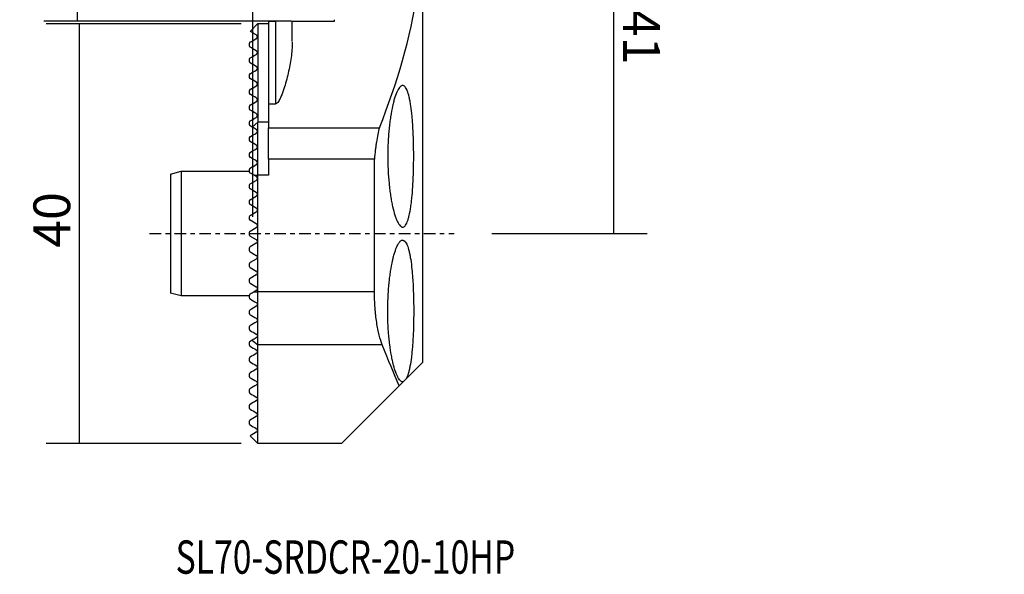
# Model space of a CAD drawing. Units: millimetres. Extents: x -205 to 170, y -208 to 175.
# Drawn here: x -205 to -112, y -208 to -155 of the extents above; entities that cross this region are included whole.
import ezdxf

# ---------------------------------------------------------------- set-up
doc = ezdxf.new("R2010")
doc.units = ezdxf.units.MM
doc.header["$MEASUREMENT"] = 0
doc.linetypes.add('CENTER', pattern=[47.5, 22, -8.5, 8.5, -8.5])
for name, color, linetype in [('1', 4, 'CONTINUOUS'), ('2L', 7, 'CONTINUOUS'), ('SK1', 4, 'CONTINUOUS'), ('SK2', 7, 'CONTINUOUS'), ('SK4', 2, 'CENTER'), ('SK6', 5, 'CONTINUOUS')]:
    doc.layers.add(name, color=color, linetype=linetype)
doc.styles.add('DEFAULT', font='simplex.shx')
doc.dimstyles.get("Standard").update_dxf_attribs({"dimtxt": 0.18, "dimasz": 0.18, "dimexe": 0.18, "dimexo": 0.0625, "dimgap": 0.09, "dimtad": 1, "dimzin": 0, "dimdsep": 52, "dimtxsty": 'Standard', "dimcen": 0.09, "dimadec": 0, "dimazin": 0, "dimtfac": 1, "dimtdec": 4, "dimtofl": 0, "dimtmove": 0, "dimatfit": 3, "dimfxl": 1, "dimtolj": 1, "dimtzin": 0, "dimarcsym": 0})

# ---------------------------------------------------------------- blocks, each defined once
blk = doc.blocks.new('DimnDraft3D1')
at = {"layer": 'SK2'}
for p, q in [((-184.328602, -155.420421), (-202.922528, -155.420421)), ((-199.747528, -195.420421), (-199.747528, -155.420421)), ((-184.328602, -195.420421), (-202.922528, -195.420421))]:
    blk.add_line(p, q, dxfattribs=at)
for points in [[(-199.747528, -155.420421), (-199.329531, -158.59542), (-200.165524, -158.595423), (-199.747528, -155.420421)], [(-199.747528, -195.420421), (-200.165524, -192.245423), (-199.329531, -192.24542), (-199.747528, -195.420421)]]:
    blk.add_solid(points, dxfattribs=at)
at = {"layer": 'SK2', "insert": (-200.622558, -176.774415), "char_height": 3.50012, "attachment_point": 7, "rotation": 90, "line_spacing_factor": 1.084337, "style": 'DEFAULT'}
blk.add_mtext('\\W01.000;\\fsimplex.shx,bigfont.shx;40 ', dxfattribs=at)
blk = doc.blocks.new('DimnDraft3D2')
at = {"layer": '2L'}
for p, q in [((-169.653602, -134.420421), (-145.66193, -134.420421)), ((-148.83693, -175.420421), (-148.83693, -134.420421)), ((-160.478583, -175.420421), (-145.66193, -175.420421))]:
    blk.add_line(p, q, dxfattribs=at)
for points in [[(-148.83693, -134.420421), (-148.418933, -137.59542), (-149.254927, -137.595423), (-148.83693, -134.420421)], [(-148.83693, -175.420421), (-149.254927, -172.245423), (-148.418933, -172.24542), (-148.83693, -175.420421)]]:
    blk.add_solid(points, dxfattribs=at)
at = {"layer": '2L', "insert": (-147.9619, -154.003942), "char_height": 3.50012, "attachment_point": 7, "rotation": 270, "line_spacing_factor": 1.084337, "style": 'DEFAULT'}
blk.add_mtext('\\W01.000;\\fsimplex.shx,bigfont.shx;41 ', dxfattribs=at)
blk = doc.blocks.new('DimnDraft3D3')
at = {"layer": '2L'}
for p, q in [((-172.828602, -134.420421), (-203.137693, -134.420421)), ((-199.962693, -134.420421), (-199.962693, -155.170421)), ((-181.058602, -155.170421), (-203.137693, -155.170421))]:
    blk.add_line(p, q, dxfattribs=at)
for points in [[(-199.962693, -134.420421), (-199.544697, -137.59542), (-200.38069, -137.595423), (-199.962693, -134.420421)], [(-199.962693, -155.170421), (-200.38069, -151.995423), (-199.544697, -151.99542), (-199.962693, -155.170421)]]:
    blk.add_solid(points, dxfattribs=at)
at = {"layer": '2L', "insert": (-200.837723, -147.936318), "char_height": 3.50012, "attachment_point": 7, "rotation": 90, "line_spacing_factor": 1.084337, "style": 'DEFAULT'}
blk.add_mtext('\\W01.000;\\fsimplex.shx,bigfont.shx;20.8 ', dxfattribs=at)
blk = doc.blocks.new('DimnDraft3D4')
at = {"layer": '2L'}
for p, q in [((-183.241102, -173.832921), (-183.241102, -117.56193)), ((-171.241102, -125.306371), (-171.241102, -117.56193)), ((-183.241102, -120.73693), (-171.241102, -120.73693))]:
    blk.add_line(p, q, dxfattribs=at)
for points in [[(-183.241102, -120.73693), (-180.066104, -120.318933), (-180.066101, -121.154927), (-183.241102, -120.73693)], [(-171.241102, -120.73693), (-174.416101, -121.154927), (-174.416104, -120.318933), (-171.241102, -120.73693)]]:
    blk.add_solid(points, dxfattribs=at)
at = {"layer": '2L', "insert": (-177.973364, -119.8619), "char_height": 3.50012, "attachment_point": 7, "line_spacing_factor": 1.084337, "style": 'DEFAULT'}
blk.add_mtext('\\W01.000;\\fsimplex.shx,bigfont.shx;12 ', dxfattribs=at)

msp = doc.modelspace()

# ---------------------------------------------------------------- linework, layer by layer
at = {"layer": '1'}
for p, q in [((-167.041, -187.67), (-167.041, -149.913)), ((-183.479, -156.158), (-182.741, -155.42)), ((-182.741, -155.42), (-182.741, -164.807)), ((-182.741, -155.42), (-181.741, -155.42)), ((-181.741, -155.17), (-181.741, -163.057)), ((-181.741, -155.17), (-181.071, -155.17)), ((-181.071, -155.17), (-181.071, -163.057)), ((-179.471, -155.17), (-175.441, -155.17)), ((-179.471, -157.126), (-179.471, -155.17)), ((-175.441, -155.17), (-175.441, -155.041)), ((-183.566, -157.32), (-183.566, -157.521)), ((-183.566, -158.82), (-183.566, -159.021)), ((-183.566, -160.32), (-183.566, -160.521)), ((-183.566, -161.82), (-183.566, -162.021)), ((-181.741, -163.057), (-181.071, -163.057)), ((-181.741, -163.057), (-181.741, -165.33)), ((-183.566, -163.32), (-183.566, -163.521)), ((-183.566, -164.82), (-183.566, -165.021)), ((-183.288, -165.268), (-182.741, -164.807)), ((-181.741, -164.807), (-182.741, -164.807)), ((-182.741, -169.868), (-182.741, -164.807)), ((-181.741, -165.33), (-171.179, -165.33)), ((-181.741, -168.32), (-181.741, -165.33)), ((-183.566, -166.32), (-183.566, -166.521)), ((-183.566, -167.82), (-183.566, -168.021)), ((-171.641, -168.32), (-181.741, -168.32)), ((-181.741, -168.32), (-181.741, -169.868)), ((-171.641, -180.973), (-171.641, -168.32)), ((-183.566, -169.32), (-183.566, -169.521)), ((-183.491, -170.69), (-182.898, -170.348)), ((-183.115, -169.868), (-182.741, -169.868)), ((-182.898, -169.993), (-183.115, -169.868)), ((-181.741, -169.868), (-182.741, -169.868)), ((-182.741, -180.973), (-182.741, -169.868)), ((-183.566, -170.82), (-183.566, -171.021)), ((-182.898, -171.493), (-183.491, -171.151)), ((-183.566, -172.32), (-183.566, -172.521)), ((-183.491, -172.19), (-182.898, -171.848)), ((-182.898, -172.993), (-183.491, -172.651)), ((-183.491, -173.69), (-182.898, -173.348)), ((-183.566, -173.82), (-183.566, -174.021)), ((-182.898, -174.493), (-183.491, -174.151)), ((-183.566, -175.32), (-183.566, -175.521)), ((-183.491, -175.19), (-182.898, -174.848)), ((-183.491, -175.651), (-182.898, -175.993)), ((-183.566, -176.82), (-183.566, -177.021)), ((-182.898, -176.348), (-183.491, -176.69)), ((-183.491, -177.151), (-182.898, -177.493)), ((-182.898, -177.848), (-183.491, -178.19)), ((-183.566, -178.32), (-183.566, -178.521)), ((-183.491, -178.651), (-182.898, -178.993)), ((-183.566, -179.82), (-183.566, -180.021)), ((-182.898, -179.348), (-183.491, -179.69)), ((-183.491, -180.151), (-182.898, -180.493)), ((-182.898, -180.848), (-183.115, -180.973)), ((-183.115, -180.973), (-182.741, -180.973)), ((-171.641, -180.973), (-182.741, -180.973)), ((-182.741, -186.034), (-182.741, -180.973)), ((-183.566, -181.32), (-183.566, -181.521)), ((-183.566, -182.82), (-183.566, -183.021)), ((-183.566, -184.32), (-183.566, -184.521)), ((-183.288, -185.573), (-182.741, -186.034)), ((-183.566, -185.82), (-183.566, -186.021)), ((-170.898, -186.034), (-182.741, -186.034)), ((-182.741, -195.42), (-182.741, -186.034)), ((-183.566, -187.32), (-183.566, -187.521)), ((-168.613, -189.243), (-167.041, -187.67)), ((-183.566, -188.82), (-183.566, -189.021)), ((-168.901, -189.53), (-168.613, -189.243)), ((-183.566, -190.32), (-183.566, -190.521)), ((-169.288, -189.917), (-174.791, -195.42)), ((-169.288, -189.917), (-168.901, -189.53)), ((-183.566, -191.82), (-183.566, -192.021)), ((-183.566, -193.32), (-183.566, -193.521)), ((-182.741, -195.42), (-183.479, -194.683)), ((-174.791, -195.42), (-182.741, -195.42))]:
    msp.add_line(p, q, dxfattribs=at)
for centre, radius, start, end in [((-183.001, -170.17), 0.204, 300, 60), ((-183.416, -170.82), 0.15, 120, 180), ((-183.416, -171.021), 0.15, 180, 240), ((-183.001, -171.67), 0.204, 300, 60), ((-183.416, -172.32), 0.15, 120, 180), ((-183.416, -172.521), 0.15, 180, 240), ((-183.001, -173.17), 0.204, 300, 60), ((-183.416, -173.82), 0.15, 120, 180), ((-183.416, -174.021), 0.15, 180, 240), ((-183.416, -175.32), 0.15, 120, 180), ((-183.001, -174.67), 0.204, 300, 60), ((-183.416, -175.521), 0.15, 180, 240), ((-183.001, -176.17), 0.205, 300, 60), ((-183.416, -176.82), 0.15, 120, 180), ((-183.416, -177.021), 0.15, 180, 240), ((-183.001, -177.67), 0.204, 300, 60), ((-183.416, -178.32), 0.15, 120, 180), ((-183.416, -178.521), 0.15, 180, 240), ((-183.001, -179.17), 0.205, 300, 60), ((-183.416, -179.82), 0.15, 120, 180), ((-183.416, -180.021), 0.15, 180, 240), ((-183.001, -180.67), 0.204, 300, 60)]:
    msp.add_arc(centre, radius, start, end, dxfattribs=at)
msp.add_ellipse((-296.841, -143.704), major_axis=(-130, 0), ratio=0.649408, start_param=2.882534, end_param=3.038053, dxfattribs=at)
for points, knots in [([(-179.553, -155.17), (-179.575, -155.17), (-179.602, -155.17), (-179.729, -155.17), (-179.861, -155.17), (-180.163, -155.17), (-180.334, -155.17), (-180.604, -155.17), (-180.696, -155.17), (-180.836, -155.17), (-180.906, -155.17), (-180.977, -155.17), (-181.024, -155.17), (-181.048, -155.17), (-181.071, -155.17)], [0, 0, 0, 0, 0.093622, 0.093622, 0.395748, 0.395748, 0.697874, 0.697874, 0.848937, 0.848937, 0.924468, 0.962234, 0.962234, 1, 1, 1, 1]), ([(-182.898, -156.493), (-183.285, -156.27), (-183.479, -156.158), (-183.479, -156.158), (-183.479, -156.158)], [0, 0, 0, 0, 0.999293, 1, 1, 1, 1]), ([(-182.898, -156.848), (-182.894, -156.845), (-182.889, -156.842), (-182.878, -156.834), (-182.872, -156.83), (-182.861, -156.82), (-182.857, -156.817), (-182.85, -156.809), (-182.846, -156.805), (-182.837, -156.794), (-182.833, -156.788), (-182.822, -156.772), (-182.818, -156.763), (-182.811, -156.748), (-182.809, -156.741), (-182.802, -156.722), (-182.8, -156.712), (-182.797, -156.692), (-182.796, -156.683), (-182.796, -156.64), (-182.803, -156.614), (-182.822, -156.569), (-182.834, -156.55), (-182.863, -156.517), (-182.88, -156.504), (-182.898, -156.493)], [0, 0, 0, 0, 0.015625, 0.015625, 0.03125, 0.03125, 0.039062, 0.039062, 0.046875, 0.046875, 0.0625, 0.0625, 0.09375, 0.09375, 0.125, 0.125, 0.1875, 0.1875, 0.25, 0.25, 0.5, 0.5, 0.75, 0.75, 1, 1, 1, 1]), ([(-183.491, -157.19), (-183.494, -157.192), (-183.498, -157.194), (-183.506, -157.2), (-183.511, -157.203), (-183.52, -157.211), (-183.523, -157.214), (-183.529, -157.221), (-183.531, -157.224), (-183.538, -157.232), (-183.541, -157.236), (-183.548, -157.247), (-183.551, -157.253), (-183.556, -157.265), (-183.558, -157.269), (-183.565, -157.293), (-183.566, -157.307), (-183.566, -157.32)], [0, 0, 0, 0, 0.0625, 0.0625, 0.125, 0.125, 0.15625, 0.15625, 0.1875, 0.1875, 0.25, 0.25, 0.375, 0.375, 0.5, 0.5, 1, 1, 1, 1]), ([(-183.566, -157.521), (-183.566, -157.538), (-183.564, -157.552), (-183.556, -157.578), (-183.55, -157.589), (-183.531, -157.621), (-183.513, -157.638), (-183.491, -157.651)], [0, 0, 0, 0, 0.25, 0.25, 0.5, 0.5, 1, 1, 1, 1]), ([(-179.471, -157.176), (-179.474, -157.664), (-179.516, -158.15), (-179.652, -159.139), (-179.748, -159.641), (-179.923, -160.391), (-179.987, -160.641), (-180.125, -161.14), (-180.2, -161.389), (-180.322, -161.761), (-180.364, -161.885), (-180.454, -162.132), (-180.502, -162.256), (-180.58, -162.44), (-180.608, -162.501), (-180.666, -162.623), (-180.697, -162.684), (-180.766, -162.804), (-180.804, -162.864), (-180.875, -162.95), (-180.902, -162.979), (-180.952, -163.017), (-180.97, -163.029), (-181.015, -163.05), (-181.042, -163.057), (-181.071, -163.057)], [0, 0, 0, 0, 0.243797, 0.243797, 0.495864, 0.495864, 0.621898, 0.621898, 0.747932, 0.747932, 0.810949, 0.810949, 0.873966, 0.873966, 0.905475, 0.905475, 0.936983, 0.936983, 0.968492, 0.968492, 0.984246, 0.984246, 0.992123, 0.992123, 1, 1, 1, 1]), ([(-182.898, -158.348), (-182.891, -158.343), (-182.883, -158.338), (-182.868, -158.326), (-182.863, -158.322), (-182.853, -158.312), (-182.848, -158.307), (-182.835, -158.291), (-182.828, -158.281), (-182.819, -158.264), (-182.815, -158.257), (-182.806, -158.236), (-182.803, -158.225), (-182.798, -158.203), (-182.797, -158.194), (-182.795, -158.167), (-182.796, -158.151), (-182.801, -158.123), (-182.805, -158.11), (-182.819, -158.074), (-182.831, -158.054), (-182.861, -158.019), (-182.879, -158.005), (-182.898, -157.993)], [0, 0, 0, 0, 0.03125, 0.03125, 0.046875, 0.046875, 0.0625, 0.0625, 0.09375, 0.09375, 0.125, 0.125, 0.1875, 0.1875, 0.25, 0.25, 0.375, 0.375, 0.5, 0.5, 0.75, 0.75, 1, 1, 1, 1]), ([(-183.491, -158.69), (-183.497, -158.693), (-183.505, -158.698), (-183.517, -158.709), (-183.522, -158.713), (-183.53, -158.722), (-183.534, -158.726), (-183.543, -158.739), (-183.547, -158.746), (-183.553, -158.759), (-183.556, -158.764), (-183.561, -158.78), (-183.563, -158.789), (-183.566, -158.805), (-183.566, -158.813), (-183.566, -158.82)], [0, 0, 0, 0, 0.125, 0.125, 0.1875, 0.1875, 0.25, 0.25, 0.375, 0.375, 0.5, 0.5, 0.75, 0.75, 1, 1, 1, 1]), ([(-183.566, -159.021), (-183.566, -159.038), (-183.563, -159.052), (-183.555, -159.078), (-183.55, -159.09), (-183.53, -159.122), (-183.513, -159.139), (-183.491, -159.151)], [0, 0, 0, 0, 0.25, 0.25, 0.5, 0.5, 1, 1, 1, 1]), ([(-183.491, -160.19), (-183.497, -160.193), (-183.504, -160.198), (-183.518, -160.209), (-183.526, -160.217), (-183.539, -160.233), (-183.544, -160.24), (-183.551, -160.254), (-183.554, -160.26), (-183.56, -160.277), (-183.563, -160.286), (-183.566, -160.304), (-183.566, -160.312), (-183.566, -160.32)], [0, 0, 0, 0, 0.125, 0.125, 0.25, 0.25, 0.375, 0.375, 0.5, 0.5, 0.75, 0.75, 1, 1, 1, 1]), ([(-182.898, -159.848), (-182.892, -159.844), (-182.884, -159.839), (-182.868, -159.827), (-182.86, -159.819), (-182.844, -159.802), (-182.836, -159.793), (-182.825, -159.776), (-182.821, -159.768), (-182.81, -159.747), (-182.806, -159.734), (-182.8, -159.712), (-182.798, -159.702), (-182.795, -159.674), (-182.796, -159.657), (-182.8, -159.627), (-182.804, -159.614), (-182.817, -159.577), (-182.829, -159.556), (-182.86, -159.52), (-182.878, -159.505), (-182.898, -159.493)], [0, 0, 0, 0, 0.03125, 0.03125, 0.0625, 0.0625, 0.09375, 0.09375, 0.125, 0.125, 0.1875, 0.1875, 0.25, 0.25, 0.375, 0.375, 0.5, 0.5, 0.75, 0.75, 1, 1, 1, 1]), ([(-183.566, -160.521), (-183.566, -160.538), (-183.563, -160.553), (-183.555, -160.579), (-183.55, -160.59), (-183.53, -160.622), (-183.513, -160.639), (-183.491, -160.651)], [0, 0, 0, 0, 0.25, 0.25, 0.5, 0.5, 1, 1, 1, 1]), ([(-182.898, -161.348), (-182.886, -161.34), (-182.871, -161.33), (-182.85, -161.309), (-182.843, -161.301), (-182.831, -161.285), (-182.826, -161.277), (-182.814, -161.255), (-182.809, -161.242), (-182.802, -161.219), (-182.799, -161.209), (-182.795, -161.179), (-182.796, -161.162), (-182.799, -161.131), (-182.803, -161.117), (-182.816, -161.079), (-182.828, -161.058), (-182.859, -161.021), (-182.877, -161.005), (-182.898, -160.993)], [0, 0, 0, 0, 0.0625, 0.0625, 0.09375, 0.09375, 0.125, 0.125, 0.1875, 0.1875, 0.25, 0.25, 0.375, 0.375, 0.5, 0.5, 0.75, 0.75, 1, 1, 1, 1]), ([(-183.491, -161.69), (-183.497, -161.693), (-183.503, -161.697), (-183.517, -161.708), (-183.523, -161.714), (-183.536, -161.729), (-183.541, -161.736), (-183.549, -161.75), (-183.552, -161.756), (-183.56, -161.774), (-183.562, -161.785), (-183.565, -161.803), (-183.566, -161.812), (-183.566, -161.82)], [0, 0, 0, 0, 0.125, 0.125, 0.25, 0.25, 0.375, 0.375, 0.5, 0.5, 0.75, 0.75, 1, 1, 1, 1]), ([(-183.566, -162.021), (-183.566, -162.038), (-183.563, -162.053), (-183.555, -162.079), (-183.55, -162.09), (-183.53, -162.122), (-183.512, -162.139), (-183.491, -162.151)], [0, 0, 0, 0, 0.25, 0.25, 0.5, 0.5, 1, 1, 1, 1]), ([(-167.907, -168.053), (-167.907, -168.503), (-167.913, -168.945), (-167.93, -169.597), (-167.937, -169.813), (-167.95, -170.133), (-167.955, -170.24), (-167.965, -170.451), (-167.97, -170.555), (-167.999, -171.069), (-168.027, -171.458), (-168.07, -171.918), (-168.079, -172.009), (-168.097, -172.187), (-168.107, -172.276), (-168.137, -172.533), (-168.159, -172.697), (-168.227, -173.163), (-168.277, -173.441), (-168.348, -173.747), (-168.363, -173.806), (-168.393, -173.919), (-168.408, -173.973), (-168.454, -174.127), (-168.517, -174.313), (-168.586, -174.459), (-168.656, -174.585), (-168.693, -174.638), (-168.805, -174.764), (-168.882, -174.804), (-169.002, -174.802), (-169.042, -174.791), (-169.125, -174.747), (-169.167, -174.714), (-169.291, -174.585), (-169.374, -174.459), (-169.498, -174.208), (-169.539, -174.113), (-169.62, -173.906), (-169.659, -173.794), (-169.776, -173.431), (-169.85, -173.155), (-169.954, -172.686), (-169.988, -172.522), (-170.051, -172.183), (-170.081, -172.007), (-170.137, -171.643), (-170.163, -171.454), (-170.212, -171.064), (-170.234, -170.861), (-170.295, -170.245), (-170.325, -169.822), (-170.356, -169.17), (-170.364, -168.949), (-170.375, -168.502), (-170.378, -168.279), (-170.378, -167.612), (-170.367, -167.171), (-170.341, -166.623), (-170.336, -166.513), (-170.323, -166.296), (-170.316, -166.188), (-170.293, -165.869), (-170.257, -165.453), (-170.213, -165.054), (-170.177, -164.761), (-170.164, -164.664), (-170.138, -164.474), (-170.124, -164.379), (-170.053, -163.919), (-169.99, -163.58), (-169.886, -163.115), (-169.85, -162.968), (-169.776, -162.687), (-169.738, -162.556), (-169.621, -162.192), (-169.541, -161.987), (-169.417, -161.734), (-169.375, -161.659), (-169.291, -161.532), (-169.25, -161.479), (-169.126, -161.35), (-169.044, -161.305), (-168.882, -161.301), (-168.805, -161.343), (-168.694, -161.467), (-168.658, -161.519), (-168.587, -161.644), (-168.552, -161.718), (-168.453, -161.968), (-168.392, -162.173), (-168.307, -162.536), (-168.28, -162.667), (-168.229, -162.948), (-168.205, -163.096), (-168.136, -163.562), (-168.097, -163.901), (-168.045, -164.455), (-168.029, -164.647), (-168, -165.039), (-167.975, -165.439), (-167.955, -165.856), (-167.938, -166.281), (-167.93, -166.498), (-167.913, -167.158), (-167.907, -167.603), (-167.907, -168.053)], [0, 0, 0, 0, 0.03125, 0.03125, 0.046875, 0.046875, 0.054687, 0.054687, 0.0625, 0.0625, 0.09375, 0.09375, 0.101562, 0.101562, 0.109375, 0.109375, 0.125, 0.125, 0.15625, 0.15625, 0.164063, 0.164063, 0.171875, 0.171875, 0.1875, 0.203125, 0.203125, 0.21875, 0.21875, 0.25, 0.25, 0.265625, 0.265625, 0.28125, 0.28125, 0.3125, 0.3125, 0.328125, 0.328125, 0.34375, 0.34375, 0.375, 0.375, 0.390625, 0.390625, 0.40625, 0.40625, 0.421875, 0.421875, 0.4375, 0.4375, 0.46875, 0.46875, 0.484375, 0.484375, 0.5, 0.5, 0.53125, 0.53125, 0.539063, 0.539063, 0.546875, 0.546875, 0.5625, 0.578125, 0.578125, 0.585938, 0.585938, 0.59375, 0.59375, 0.625, 0.625, 0.640625, 0.640625, 0.65625, 0.65625, 0.6875, 0.6875, 0.703125, 0.703125, 0.71875, 0.71875, 0.75, 0.75, 0.78125, 0.78125, 0.796875, 0.796875, 0.8125, 0.8125, 0.84375, 0.84375, 0.859375, 0.859375, 0.875, 0.875, 0.90625, 0.90625, 0.921875, 0.921875, 0.9375, 0.953125, 0.953125, 0.96875, 0.96875, 1, 1, 1, 1]), ([(-182.898, -162.848), (-182.886, -162.841), (-182.873, -162.832), (-182.847, -162.807), (-182.835, -162.792), (-182.818, -162.763), (-182.812, -162.75), (-182.803, -162.726), (-182.801, -162.715), (-182.796, -162.684), (-182.795, -162.667), (-182.799, -162.635), (-182.802, -162.62), (-182.815, -162.581), (-182.827, -162.559), (-182.859, -162.521), (-182.877, -162.506), (-182.898, -162.493)], [0, 0, 0, 0, 0.0625, 0.0625, 0.125, 0.125, 0.1875, 0.1875, 0.25, 0.25, 0.375, 0.375, 0.5, 0.5, 0.75, 0.75, 1, 1, 1, 1]), ([(-183.491, -163.19), (-183.497, -163.193), (-183.503, -163.197), (-183.515, -163.207), (-183.522, -163.213), (-183.533, -163.226), (-183.539, -163.233), (-183.548, -163.247), (-183.551, -163.253), (-183.559, -163.272), (-183.562, -163.283), (-183.565, -163.302), (-183.566, -163.311), (-183.566, -163.32)], [0, 0, 0, 0, 0.125, 0.125, 0.25, 0.25, 0.375, 0.375, 0.5, 0.5, 0.75, 0.75, 1, 1, 1, 1]), ([(-183.566, -163.521), (-183.566, -163.538), (-183.563, -163.553), (-183.555, -163.579), (-183.55, -163.59), (-183.53, -163.622), (-183.512, -163.639), (-183.491, -163.651)], [0, 0, 0, 0, 0.25, 0.25, 0.5, 0.5, 1, 1, 1, 1]), ([(-182.898, -164.348), (-182.887, -164.341), (-182.875, -164.333), (-182.851, -164.31), (-182.839, -164.297), (-182.821, -164.269), (-182.814, -164.256), (-182.805, -164.231), (-182.802, -164.22), (-182.796, -164.189), (-182.795, -164.171), (-182.798, -164.138), (-182.801, -164.123), (-182.814, -164.082), (-182.827, -164.06), (-182.858, -164.022), (-182.877, -164.006), (-182.898, -163.993)], [0, 0, 0, 0, 0.0625, 0.0625, 0.125, 0.125, 0.1875, 0.1875, 0.25, 0.25, 0.375, 0.375, 0.5, 0.5, 0.75, 0.75, 1, 1, 1, 1]), ([(-183.491, -164.69), (-183.502, -164.696), (-183.515, -164.705), (-183.538, -164.73), (-183.547, -164.745), (-183.558, -164.77), (-183.561, -164.781), (-183.565, -164.802), (-183.566, -164.811), (-183.566, -164.82)], [0, 0, 0, 0, 0.25, 0.25, 0.5, 0.5, 0.75, 0.75, 1, 1, 1, 1]), ([(-183.566, -165.021), (-183.566, -165.038), (-183.563, -165.053), (-183.555, -165.079), (-183.55, -165.091), (-183.53, -165.122), (-183.512, -165.139), (-183.491, -165.151)], [0, 0, 0, 0, 0.25, 0.25, 0.5, 0.5, 1, 1, 1, 1]), ([(-182.898, -165.848), (-182.879, -165.837), (-182.86, -165.821), (-182.826, -165.78), (-182.813, -165.755), (-182.798, -165.709), (-182.796, -165.688), (-182.796, -165.651), (-182.799, -165.634), (-182.811, -165.588), (-182.824, -165.563), (-182.857, -165.522), (-182.877, -165.506), (-182.898, -165.493)], [0, 0, 0, 0, 0.125, 0.125, 0.25, 0.25, 0.375, 0.375, 0.5, 0.5, 0.75, 0.75, 1, 1, 1, 1]), ([(-171.179, -165.33), (-171.233, -165.534), (-171.283, -165.75), (-171.377, -166.207), (-171.421, -166.448), (-171.48, -166.827), (-171.499, -166.957), (-171.534, -167.219), (-171.55, -167.353), (-171.596, -167.757), (-171.621, -168.035), (-171.641, -168.32)], [0, 0, 0, 0, 0.25, 0.25, 0.5, 0.5, 0.625, 0.625, 0.75, 0.75, 1, 1, 1, 1]), ([(-183.491, -166.19), (-183.501, -166.196), (-183.512, -166.203), (-183.532, -166.223), (-183.541, -166.235), (-183.555, -166.261), (-183.559, -166.273), (-183.565, -166.298), (-183.566, -166.309), (-183.566, -166.32)], [0, 0, 0, 0, 0.25, 0.25, 0.5, 0.5, 0.75, 0.75, 1, 1, 1, 1]), ([(-183.566, -166.521), (-183.566, -166.554), (-183.556, -166.58), (-183.53, -166.622), (-183.512, -166.639), (-183.491, -166.651)], [0, 0, 0, 0, 0.5, 0.5, 1, 1, 1, 1]), ([(-183.491, -167.69), (-183.511, -167.701), (-183.53, -167.718), (-183.551, -167.753), (-183.557, -167.767), (-183.564, -167.793), (-183.566, -167.807), (-183.566, -167.82)], [0, 0, 0, 0, 0.5, 0.5, 0.75, 0.75, 1, 1, 1, 1]), ([(-182.898, -167.348), (-182.883, -167.339), (-182.867, -167.327), (-182.839, -167.297), (-182.826, -167.279), (-182.807, -167.239), (-182.8, -167.217), (-182.795, -167.176), (-182.796, -167.156), (-182.802, -167.12), (-182.807, -167.104), (-182.82, -167.074), (-182.827, -167.061), (-182.854, -167.025), (-182.875, -167.007), (-182.898, -166.993)], [0, 0, 0, 0, 0.125, 0.125, 0.25, 0.25, 0.375, 0.375, 0.5, 0.5, 0.625, 0.625, 0.75, 0.75, 1, 1, 1, 1]), ([(-183.566, -168.021), (-183.566, -168.037), (-183.564, -168.052), (-183.555, -168.079), (-183.549, -168.091), (-183.529, -168.124), (-183.511, -168.14), (-183.491, -168.151)], [0, 0, 0, 0, 0.25, 0.25, 0.5, 0.5, 1, 1, 1, 1]), ([(-182.898, -168.848), (-182.871, -168.832), (-182.844, -168.807), (-182.814, -168.756), (-182.806, -168.737), (-182.797, -168.697), (-182.795, -168.676), (-182.798, -168.637), (-182.802, -168.618), (-182.814, -168.584), (-182.823, -168.568), (-182.85, -168.528), (-182.873, -168.508), (-182.898, -168.493)], [0, 0, 0, 0, 0.25, 0.25, 0.375, 0.375, 0.5, 0.5, 0.625, 0.625, 0.75, 0.75, 1, 1, 1, 1]), ([(-183.491, -169.19), (-183.51, -169.201), (-183.529, -169.217), (-183.557, -169.262), (-183.566, -169.291), (-183.566, -169.32)], [0, 0, 0, 0, 0.5, 0.5, 1, 1, 1, 1]), ([(-183.566, -169.521), (-183.566, -169.551), (-183.557, -169.58), (-183.529, -169.624), (-183.511, -169.64), (-183.491, -169.651)], [0, 0, 0, 0, 0.5, 0.5, 1, 1, 1, 1]), ([(-168.958, -189.538), (-168.977, -189.538), (-168.997, -189.535), (-169.055, -189.521), (-169.095, -189.501), (-169.214, -189.412), (-169.294, -189.315), (-169.413, -189.113), (-169.452, -189.037), (-169.512, -188.908), (-169.532, -188.862), (-169.571, -188.767), (-169.59, -188.717), (-169.686, -188.459), (-169.76, -188.219), (-169.865, -187.812), (-169.9, -187.668), (-169.966, -187.364), (-169.998, -187.206), (-170.088, -186.714), (-170.141, -186.363), (-170.211, -185.801), (-170.233, -185.607), (-170.272, -185.213), (-170.289, -185.013), (-170.334, -184.405), (-170.355, -183.989), (-170.37, -183.455), (-170.372, -183.347), (-170.376, -183.133), (-170.377, -183.026), (-170.378, -182.705), (-170.375, -182.279), (-170.363, -181.856), (-170.35, -181.54), (-170.345, -181.435), (-170.334, -181.225), (-170.328, -181.12), (-170.295, -180.603), (-170.26, -180.206), (-170.195, -179.634), (-170.171, -179.447), (-170.12, -179.082), (-170.092, -178.905), (-170.006, -178.397), (-169.942, -178.086), (-169.839, -177.658), (-169.803, -177.522), (-169.73, -177.268), (-169.693, -177.149), (-169.58, -176.819), (-169.502, -176.634), (-169.402, -176.445), (-169.382, -176.409), (-169.342, -176.343), (-169.322, -176.313), (-169.262, -176.228), (-169.183, -176.135), (-169.104, -176.08), (-169.045, -176.053), (-169.025, -176.047), (-168.986, -176.039), (-168.967, -176.037), (-168.87, -176.042), (-168.796, -176.085), (-168.69, -176.207), (-168.655, -176.258), (-168.588, -176.378), (-168.554, -176.449), (-168.459, -176.687), (-168.4, -176.881), (-168.318, -177.223), (-168.292, -177.346), (-168.254, -177.545), (-168.242, -177.613), (-168.218, -177.753), (-168.206, -177.824), (-168.15, -178.19), (-168.111, -178.51), (-168.068, -178.943), (-168.06, -179.031), (-168.044, -179.211), (-168.036, -179.303), (-168.014, -179.581), (-168.001, -179.771), (-167.965, -180.351), (-167.946, -180.752), (-167.926, -181.378), (-167.921, -181.59), (-167.913, -182.015), (-167.91, -182.229), (-167.907, -182.658), (-167.907, -182.875), (-167.909, -183.303), (-167.912, -183.516), (-167.924, -184.148), (-167.936, -184.563), (-167.964, -185.175), (-167.974, -185.374), (-167.998, -185.763), (-168.024, -186.141), (-168.055, -186.5), (-168.089, -186.849), (-168.108, -187.02), (-168.167, -187.506), (-168.211, -187.8), (-168.285, -188.197), (-168.311, -188.321), (-168.352, -188.497), (-168.366, -188.553), (-168.395, -188.661), (-168.409, -188.712), (-168.483, -188.959), (-168.546, -189.119), (-168.613, -189.243)], [0, 0, 0, 0, 0.007843, 0.007843, 0.023591, 0.023591, 0.055088, 0.055088, 0.070837, 0.070837, 0.078711, 0.078711, 0.086585, 0.086585, 0.118083, 0.118083, 0.133831, 0.133831, 0.14958, 0.14958, 0.181077, 0.181077, 0.196825, 0.196825, 0.212574, 0.212574, 0.244071, 0.244071, 0.251945, 0.251945, 0.259819, 0.259819, 0.275568, 0.291316, 0.291316, 0.299191, 0.299191, 0.307065, 0.307065, 0.338562, 0.338562, 0.35431, 0.35431, 0.370059, 0.370059, 0.401556, 0.401556, 0.417305, 0.417305, 0.433053, 0.433053, 0.46455, 0.46455, 0.472424, 0.472424, 0.480299, 0.480299, 0.496047, 0.511796, 0.511796, 0.51967, 0.51967, 0.527544, 0.527544, 0.559041, 0.559041, 0.57479, 0.57479, 0.590538, 0.590538, 0.622035, 0.622035, 0.637784, 0.637784, 0.645658, 0.645658, 0.653532, 0.653532, 0.685029, 0.685029, 0.692904, 0.692904, 0.700778, 0.700778, 0.716527, 0.716527, 0.748024, 0.748024, 0.763772, 0.763772, 0.779521, 0.779521, 0.795269, 0.795269, 0.811018, 0.811018, 0.842515, 0.842515, 0.858263, 0.858263, 0.874012, 0.88976, 0.88976, 0.905509, 0.905509, 0.937006, 0.937006, 0.952754, 0.952754, 0.960629, 0.960629, 0.968503, 0.968503, 1, 1, 1, 1]), ([(-170.898, -186.034), (-171.006, -185.765), (-171.105, -185.45), (-171.219, -184.997), (-171.241, -184.903), (-171.284, -184.71), (-171.305, -184.611), (-171.365, -184.306), (-171.401, -184.095), (-171.467, -183.658), (-171.497, -183.432), (-171.535, -183.08), (-171.547, -182.96), (-171.569, -182.718), (-171.579, -182.597), (-171.623, -181.985), (-171.641, -181.484), (-171.641, -180.973)], [0, 0, 0, 0, 0.25, 0.25, 0.3125, 0.3125, 0.375, 0.375, 0.5, 0.5, 0.625, 0.625, 0.6875, 0.6875, 0.75, 0.75, 1, 1, 1, 1]), ([(-183.491, -181.19), (-183.51, -181.201), (-183.529, -181.217), (-183.557, -181.261), (-183.566, -181.289), (-183.566, -181.32)], [0, 0, 0, 0, 0.5, 0.5, 1, 1, 1, 1]), ([(-183.566, -181.521), (-183.566, -181.55), (-183.557, -181.579), (-183.529, -181.623), (-183.51, -181.64), (-183.491, -181.651)], [0, 0, 0, 0, 0.5, 0.5, 1, 1, 1, 1]), ([(-183.491, -182.69), (-183.511, -182.701), (-183.529, -182.717), (-183.556, -182.76), (-183.566, -182.788), (-183.566, -182.82)], [0, 0, 0, 0, 0.5, 0.5, 1, 1, 1, 1]), ([(-182.898, -181.993), (-182.871, -182.009), (-182.844, -182.033), (-182.814, -182.084), (-182.806, -182.103), (-182.797, -182.144), (-182.795, -182.165), (-182.798, -182.204), (-182.802, -182.223), (-182.814, -182.257), (-182.823, -182.272), (-182.85, -182.313), (-182.873, -182.333), (-182.898, -182.348)], [0, 0, 0, 0, 0.25, 0.25, 0.375, 0.375, 0.5, 0.5, 0.625, 0.625, 0.75, 0.75, 1, 1, 1, 1]), ([(-183.566, -183.021), (-183.566, -183.034), (-183.564, -183.048), (-183.557, -183.074), (-183.551, -183.087), (-183.53, -183.122), (-183.511, -183.14), (-183.491, -183.151)], [0, 0, 0, 0, 0.25, 0.25, 0.5, 0.5, 1, 1, 1, 1]), ([(-182.898, -183.493), (-182.883, -183.502), (-182.867, -183.514), (-182.839, -183.543), (-182.826, -183.561), (-182.807, -183.602), (-182.8, -183.623), (-182.795, -183.665), (-182.796, -183.685), (-182.802, -183.721), (-182.807, -183.737), (-182.82, -183.767), (-182.827, -183.78), (-182.854, -183.816), (-182.875, -183.834), (-182.898, -183.848)], [0, 0, 0, 0, 0.125, 0.125, 0.25, 0.25, 0.375, 0.375, 0.5, 0.5, 0.625, 0.625, 0.75, 0.75, 1, 1, 1, 1]), ([(-183.491, -184.19), (-183.512, -184.202), (-183.529, -184.218), (-183.55, -184.25), (-183.555, -184.262), (-183.563, -184.289), (-183.566, -184.303), (-183.566, -184.32)], [0, 0, 0, 0, 0.5, 0.5, 0.75, 0.75, 1, 1, 1, 1]), ([(-183.566, -184.521), (-183.566, -184.532), (-183.565, -184.543), (-183.559, -184.567), (-183.555, -184.58), (-183.541, -184.606), (-183.532, -184.618), (-183.512, -184.637), (-183.501, -184.645), (-183.491, -184.651)], [0, 0, 0, 0, 0.25, 0.25, 0.5, 0.5, 0.75, 0.75, 1, 1, 1, 1]), ([(-182.898, -184.993), (-182.879, -185.004), (-182.86, -185.02), (-182.826, -185.061), (-182.813, -185.086), (-182.798, -185.132), (-182.796, -185.153), (-182.796, -185.19), (-182.799, -185.207), (-182.811, -185.253), (-182.824, -185.278), (-182.857, -185.319), (-182.877, -185.335), (-182.898, -185.348)], [0, 0, 0, 0, 0.125, 0.125, 0.25, 0.25, 0.375, 0.375, 0.5, 0.5, 0.75, 0.75, 1, 1, 1, 1]), ([(-183.491, -185.69), (-183.512, -185.702), (-183.53, -185.718), (-183.55, -185.75), (-183.555, -185.762), (-183.563, -185.788), (-183.566, -185.803), (-183.566, -185.82)], [0, 0, 0, 0, 0.5, 0.5, 0.75, 0.75, 1, 1, 1, 1]), ([(-183.566, -186.021), (-183.566, -186.03), (-183.565, -186.039), (-183.561, -186.06), (-183.558, -186.071), (-183.547, -186.096), (-183.538, -186.111), (-183.515, -186.136), (-183.502, -186.145), (-183.491, -186.151)], [0, 0, 0, 0, 0.25, 0.25, 0.5, 0.5, 0.75, 0.75, 1, 1, 1, 1]), ([(-182.898, -186.493), (-182.887, -186.5), (-182.875, -186.508), (-182.851, -186.53), (-182.839, -186.544), (-182.821, -186.571), (-182.814, -186.585), (-182.805, -186.609), (-182.802, -186.62), (-182.796, -186.652), (-182.795, -186.67), (-182.798, -186.703), (-182.801, -186.718), (-182.814, -186.759), (-182.827, -186.781), (-182.858, -186.819), (-182.877, -186.835), (-182.898, -186.848)], [0, 0, 0, 0, 0.0625, 0.0625, 0.125, 0.125, 0.1875, 0.1875, 0.25, 0.25, 0.375, 0.375, 0.5, 0.5, 0.75, 0.75, 1, 1, 1, 1]), ([(-183.491, -187.19), (-183.512, -187.202), (-183.53, -187.219), (-183.55, -187.25), (-183.555, -187.262), (-183.563, -187.288), (-183.566, -187.303), (-183.566, -187.32)], [0, 0, 0, 0, 0.5, 0.5, 0.75, 0.75, 1, 1, 1, 1]), ([(-183.566, -187.521), (-183.566, -187.53), (-183.565, -187.539), (-183.562, -187.558), (-183.559, -187.569), (-183.551, -187.588), (-183.547, -187.594), (-183.539, -187.608), (-183.534, -187.615), (-183.516, -187.635), (-183.502, -187.645), (-183.491, -187.651)], [0, 0, 0, 0, 0.25, 0.25, 0.5, 0.5, 0.625, 0.625, 0.75, 0.75, 1, 1, 1, 1]), ([(-182.898, -187.993), (-182.886, -188), (-182.873, -188.009), (-182.847, -188.034), (-182.835, -188.049), (-182.818, -188.078), (-182.812, -188.091), (-182.803, -188.115), (-182.801, -188.126), (-182.796, -188.157), (-182.795, -188.174), (-182.799, -188.206), (-182.802, -188.22), (-182.815, -188.26), (-182.827, -188.282), (-182.859, -188.32), (-182.877, -188.335), (-182.898, -188.348)], [0, 0, 0, 0, 0.0625, 0.0625, 0.125, 0.125, 0.1875, 0.1875, 0.25, 0.25, 0.375, 0.375, 0.5, 0.5, 0.75, 0.75, 1, 1, 1, 1]), ([(-183.491, -188.69), (-183.512, -188.702), (-183.53, -188.719), (-183.55, -188.751), (-183.555, -188.762), (-183.563, -188.788), (-183.566, -188.803), (-183.566, -188.82)], [0, 0, 0, 0, 0.5, 0.5, 0.75, 0.75, 1, 1, 1, 1]), ([(-183.566, -189.021), (-183.566, -189.029), (-183.565, -189.038), (-183.562, -189.056), (-183.56, -189.067), (-183.552, -189.084), (-183.549, -189.091), (-183.541, -189.105), (-183.536, -189.112), (-183.523, -189.126), (-183.516, -189.133), (-183.503, -189.144), (-183.497, -189.148), (-183.491, -189.151)], [0, 0, 0, 0, 0.25, 0.25, 0.5, 0.5, 0.625, 0.625, 0.75, 0.75, 0.875, 0.875, 1, 1, 1, 1]), ([(-183.491, -190.19), (-183.513, -190.202), (-183.53, -190.219), (-183.55, -190.251), (-183.555, -190.262), (-183.563, -190.288), (-183.566, -190.303), (-183.566, -190.32)], [0, 0, 0, 0, 0.5, 0.5, 0.75, 0.75, 1, 1, 1, 1]), ([(-182.898, -189.493), (-182.886, -189.501), (-182.871, -189.511), (-182.85, -189.532), (-182.843, -189.54), (-182.831, -189.556), (-182.826, -189.564), (-182.814, -189.586), (-182.809, -189.598), (-182.802, -189.622), (-182.799, -189.632), (-182.795, -189.662), (-182.796, -189.679), (-182.799, -189.71), (-182.803, -189.724), (-182.816, -189.762), (-182.828, -189.783), (-182.859, -189.82), (-182.877, -189.835), (-182.898, -189.848)], [0, 0, 0, 0, 0.0625, 0.0625, 0.09375, 0.09375, 0.125, 0.125, 0.1875, 0.1875, 0.25, 0.25, 0.375, 0.375, 0.5, 0.5, 0.75, 0.75, 1, 1, 1, 1]), ([(-183.566, -190.521), (-183.566, -190.529), (-183.566, -190.537), (-183.563, -190.555), (-183.56, -190.564), (-183.554, -190.581), (-183.551, -190.587), (-183.544, -190.601), (-183.539, -190.608), (-183.526, -190.624), (-183.518, -190.632), (-183.504, -190.643), (-183.497, -190.648), (-183.491, -190.651)], [0, 0, 0, 0, 0.25, 0.25, 0.5, 0.5, 0.625, 0.625, 0.75, 0.75, 0.875, 0.875, 1, 1, 1, 1]), ([(-182.898, -190.993), (-182.892, -190.997), (-182.884, -191.002), (-182.868, -191.014), (-182.86, -191.022), (-182.844, -191.039), (-182.836, -191.048), (-182.825, -191.065), (-182.821, -191.073), (-182.81, -191.094), (-182.806, -191.107), (-182.8, -191.129), (-182.798, -191.139), (-182.795, -191.167), (-182.796, -191.184), (-182.8, -191.213), (-182.804, -191.227), (-182.817, -191.264), (-182.829, -191.285), (-182.86, -191.321), (-182.878, -191.336), (-182.898, -191.348)], [0, 0, 0, 0, 0.03125, 0.03125, 0.0625, 0.0625, 0.09375, 0.09375, 0.125, 0.125, 0.1875, 0.1875, 0.25, 0.25, 0.375, 0.375, 0.5, 0.5, 0.75, 0.75, 1, 1, 1, 1]), ([(-183.491, -191.69), (-183.513, -191.702), (-183.53, -191.719), (-183.55, -191.751), (-183.555, -191.763), (-183.563, -191.789), (-183.566, -191.803), (-183.566, -191.82)], [0, 0, 0, 0, 0.5, 0.5, 0.75, 0.75, 1, 1, 1, 1]), ([(-183.566, -192.021), (-183.566, -192.028), (-183.566, -192.036), (-183.563, -192.052), (-183.561, -192.061), (-183.555, -192.077), (-183.553, -192.083), (-183.547, -192.095), (-183.543, -192.102), (-183.533, -192.115), (-183.53, -192.119), (-183.521, -192.128), (-183.517, -192.132), (-183.504, -192.143), (-183.497, -192.147), (-183.491, -192.151)], [0, 0, 0, 0, 0.25, 0.25, 0.5, 0.5, 0.625, 0.625, 0.75, 0.75, 0.8125, 0.8125, 0.875, 0.875, 1, 1, 1, 1]), ([(-182.898, -192.493), (-182.891, -192.498), (-182.883, -192.503), (-182.868, -192.514), (-182.863, -192.519), (-182.853, -192.529), (-182.848, -192.534), (-182.835, -192.55), (-182.828, -192.56), (-182.819, -192.577), (-182.815, -192.584), (-182.806, -192.605), (-182.803, -192.616), (-182.798, -192.637), (-182.797, -192.647), (-182.795, -192.674), (-182.796, -192.69), (-182.801, -192.718), (-182.805, -192.731), (-182.819, -192.767), (-182.831, -192.787), (-182.861, -192.822), (-182.879, -192.836), (-182.898, -192.848)], [0, 0, 0, 0, 0.03125, 0.03125, 0.046875, 0.046875, 0.0625, 0.0625, 0.09375, 0.09375, 0.125, 0.125, 0.1875, 0.1875, 0.25, 0.25, 0.375, 0.375, 0.5, 0.5, 0.75, 0.75, 1, 1, 1, 1]), ([(-183.491, -193.19), (-183.514, -193.203), (-183.531, -193.22), (-183.55, -193.252), (-183.556, -193.263), (-183.564, -193.289), (-183.566, -193.303), (-183.566, -193.32)], [0, 0, 0, 0, 0.5, 0.5, 0.75, 0.75, 1, 1, 1, 1]), ([(-183.566, -193.521), (-183.566, -193.534), (-183.565, -193.548), (-183.558, -193.571), (-183.556, -193.576), (-183.551, -193.587), (-183.548, -193.593), (-183.541, -193.604), (-183.538, -193.609), (-183.532, -193.617), (-183.529, -193.62), (-183.524, -193.626), (-183.52, -193.629), (-183.511, -193.637), (-183.506, -193.641), (-183.498, -193.647), (-183.494, -193.649), (-183.491, -193.651)], [0, 0, 0, 0, 0.5, 0.5, 0.625, 0.625, 0.75, 0.75, 0.8125, 0.8125, 0.84375, 0.84375, 0.875, 0.875, 0.9375, 0.9375, 1, 1, 1, 1]), ([(-182.898, -193.993), (-182.894, -193.996), (-182.889, -193.999), (-182.878, -194.006), (-182.872, -194.011), (-182.861, -194.021), (-182.857, -194.024), (-182.85, -194.032), (-182.846, -194.036), (-182.837, -194.047), (-182.833, -194.053), (-182.822, -194.069), (-182.818, -194.077), (-182.811, -194.093), (-182.809, -194.1), (-182.802, -194.118), (-182.8, -194.129), (-182.797, -194.149), (-182.796, -194.158), (-182.796, -194.201), (-182.803, -194.227), (-182.822, -194.272), (-182.834, -194.291), (-182.863, -194.323), (-182.88, -194.337), (-182.898, -194.348)], [0, 0, 0, 0, 0.015625, 0.015625, 0.03125, 0.03125, 0.039062, 0.039062, 0.046875, 0.046875, 0.0625, 0.0625, 0.09375, 0.09375, 0.125, 0.125, 0.1875, 0.1875, 0.25, 0.25, 0.5, 0.5, 0.75, 0.75, 1, 1, 1, 1]), ([(-182.898, -194.348), (-183.285, -194.571), (-183.479, -194.683), (-183.479, -194.683), (-183.479, -194.683)], [0, 0, 0, 0, 0.999293, 1, 1, 1, 1])]:
    msp.add_open_spline(points, degree=3, knots=knots, dxfattribs=at)
for points in [[(-183.491, -157.19), (-183.301, -157.08), (-183.103, -156.966), (-182.898, -156.848)], [(-182.898, -157.993), (-183.119, -157.866), (-183.317, -157.752), (-183.491, -157.651)], [(-183.491, -158.69), (-183.296, -158.577), (-183.098, -158.463), (-182.898, -158.348)], [(-182.898, -159.493), (-183.108, -159.372), (-183.306, -159.258), (-183.491, -159.151)], [(-183.491, -160.19), (-183.295, -160.076), (-183.097, -159.962), (-182.898, -159.848)], [(-182.898, -160.993), (-183.104, -160.874), (-183.302, -160.76), (-183.491, -160.651)], [(-183.491, -161.69), (-183.294, -161.576), (-183.097, -161.462), (-182.898, -161.348)], [(-182.898, -162.493), (-183.102, -162.376), (-183.3, -162.262), (-183.491, -162.151)], [(-183.491, -163.19), (-183.294, -163.076), (-183.096, -162.962), (-182.898, -162.848)], [(-182.898, -163.993), (-183.101, -163.876), (-183.298, -163.762), (-183.491, -163.651)], [(-183.491, -164.69), (-183.294, -164.576), (-183.096, -164.462), (-182.898, -164.348)], [(-183.288, -165.268), (-183.356, -165.229), (-183.424, -165.19), (-183.491, -165.151)], [(-183.491, -166.19), (-183.294, -166.076), (-183.096, -165.962), (-182.898, -165.848)], [(-182.898, -165.493), (-183.041, -165.411), (-183.172, -165.335), (-183.288, -165.268)], [(-182.898, -166.993), (-183.105, -166.874), (-183.304, -166.759), (-183.491, -166.651)], [(-183.491, -167.69), (-183.294, -167.576), (-183.096, -167.462), (-182.898, -167.348)], [(-182.898, -168.493), (-183.1, -168.377), (-183.297, -168.263), (-183.491, -168.151)], [(-183.491, -169.19), (-183.294, -169.076), (-183.097, -168.962), (-182.898, -168.848)], [(-183.115, -169.868), (-183.241, -169.795), (-183.366, -169.723), (-183.491, -169.651)], [(-183.115, -180.973), (-183.241, -181.045), (-183.366, -181.118), (-183.491, -181.19)], [(-183.491, -181.651), (-183.294, -181.765), (-183.097, -181.879), (-182.898, -181.993)], [(-182.898, -182.348), (-183.1, -182.464), (-183.297, -182.578), (-183.491, -182.69)], [(-183.491, -183.151), (-183.294, -183.265), (-183.096, -183.379), (-182.898, -183.493)], [(-182.898, -183.848), (-183.105, -183.967), (-183.304, -184.082), (-183.491, -184.19)], [(-183.491, -184.651), (-183.294, -184.765), (-183.096, -184.879), (-182.898, -184.993)], [(-183.288, -185.573), (-183.356, -185.612), (-183.424, -185.651), (-183.491, -185.69)], [(-182.898, -185.348), (-183.041, -185.43), (-183.172, -185.505), (-183.288, -185.573)], [(-183.491, -186.151), (-183.294, -186.265), (-183.096, -186.379), (-182.898, -186.493)], [(-169.288, -189.917), (-169.774, -188.78), (-170.315, -187.485), (-170.898, -186.034)], [(-182.898, -186.848), (-183.101, -186.964), (-183.298, -187.078), (-183.491, -187.19)], [(-183.491, -187.651), (-183.294, -187.765), (-183.096, -187.879), (-182.898, -187.993)], [(-182.898, -188.348), (-183.102, -188.465), (-183.3, -188.579), (-183.491, -188.69)], [(-183.491, -189.151), (-183.294, -189.265), (-183.097, -189.379), (-182.898, -189.493)], [(-182.898, -189.848), (-183.104, -189.966), (-183.302, -190.08), (-183.491, -190.19)], [(-183.491, -190.651), (-183.295, -190.765), (-183.097, -190.879), (-182.898, -190.993)], [(-182.898, -191.348), (-183.108, -191.469), (-183.306, -191.583), (-183.491, -191.69)], [(-183.491, -192.151), (-183.296, -192.264), (-183.098, -192.378), (-182.898, -192.493)], [(-182.898, -192.848), (-183.119, -192.975), (-183.317, -193.089), (-183.491, -193.19)], [(-183.491, -193.651), (-183.301, -193.761), (-183.103, -193.875), (-182.898, -193.993)]]:
    msp.add_open_spline(points, degree=3, dxfattribs=at)
at = {"layer": 'SK1'}
for p, q in [((-191.066, -169.756), (-190.066, -169.488)), ((-190.066, -169.488), (-190.066, -181.353)), ((-190.066, -169.488), (-183.566, -169.488)), ((-191.066, -169.756), (-191.066, -181.085)), ((-190.066, -181.353), (-191.066, -181.085)), ((-183.566, -181.353), (-190.066, -181.353))]:
    msp.add_line(p, q, dxfattribs=at)
at = {"layer": 'SK4', "ltscale": 0.05}
msp.add_line((-193.066, -175.42), (-164.066, -175.42), dxfattribs=at)

# ---------------------------------------------------------------- texts
at = {"layer": 'SK6', "insert": (-190.583, -207.827), "char_height": 3.175, "attachment_point": 7, "line_spacing_factor": 1.084337, "style": 'DEFAULT'}
msp.add_mtext('\\W00.742;\\fsimplex.shx,bigfont.shx;SL70-SRDCR-20-10HP ', dxfattribs=at)

# ---------------------------------------------------------------- dimensions: what is measured, and where the dimension line sits
at = {"layer": '2L', "lineweight": -3}
for base, p1, p2, picture, middle in [((148.837, 134.42), (160.479, 175.42), (169.654, 134.42), 'DimnDraft3D2', (148.837, 154.92)), ((-199.962693, -155.170421), (-172.828602, -134.420421), (-181.058602, -155.170421), 'DimnDraft3D3', (-199.962693, -144.795421))]:
    dim = msp.add_linear_dim(base=base, p1=p1, p2=p2, angle=90, dimstyle='Standard', override={"dimtxt": 3.50012, "dimasz": 3.175, "dimexe": 3.175, "dimexo": 1.5875, "dimgap": 1.75006, "dimtad": 1, "dimtih": 0, "dimtoh": 0, "dimdec": 1, "dimzin": 8, "dimpost": '<>', "dimtxsty": 'DEFAULT', "dimsah": 1, "dimclrd": 7, "dimclre": 7, "dimclrt": 7, "dimtm": -0.005, "dimtdec": 2, "dimtofl": 1, "dimtmove": 0}, dxfattribs=at)
    dim.commit()
    dim.dimension.update_dxf_attribs({"geometry": picture, "text_midpoint": middle})
dim = msp.add_linear_dim(base=(-171.241, -120.737), p1=(-183.241, -173.833), p2=(-171.241, -125.306), dimstyle='Standard', override={"dimtxt": 3.50012, "dimasz": 3.175, "dimexe": 3.175, "dimexo": 1.5875, "dimgap": 1.75006, "dimtad": 1, "dimtih": 0, "dimdec": 1, "dimzin": 8, "dimpost": '<>', "dimtxsty": 'DEFAULT', "dimsah": 1, "dimclrd": 7, "dimclre": 7, "dimclrt": 7, "dimtm": -0.005, "dimtdec": 2, "dimtofl": 1, "dimtmove": 0}, dxfattribs=at)
dim.commit()
dim.dimension.update_dxf_attribs({"geometry": 'DimnDraft3D4', "text_midpoint": (-177.241, -120.737)})
at = {"layer": 'SK2', "lineweight": -3}
dim = msp.add_linear_dim(base=(-199.748, -155.42), p1=(-184.329, -195.42), p2=(-184.329, -155.42), angle=90, dimstyle='Standard', override={"dimtxt": 3.50012, "dimasz": 3.175, "dimexe": 3.175, "dimexo": 1.5875, "dimgap": 1.75006, "dimtad": 1, "dimtih": 0, "dimtoh": 0, "dimdec": 1, "dimzin": 8, "dimpost": '<>', "dimtxsty": 'DEFAULT', "dimsah": 1, "dimclrd": 7, "dimclre": 7, "dimclrt": 7, "dimtm": -0.005, "dimtdec": 2, "dimtofl": 1, "dimtmove": 0}, dxfattribs=at)
dim.commit()
dim.dimension.update_dxf_attribs({"geometry": 'DimnDraft3D1', "text_midpoint": (-199.748, -175.42)})

doc.saveas('drawing.dxf')
